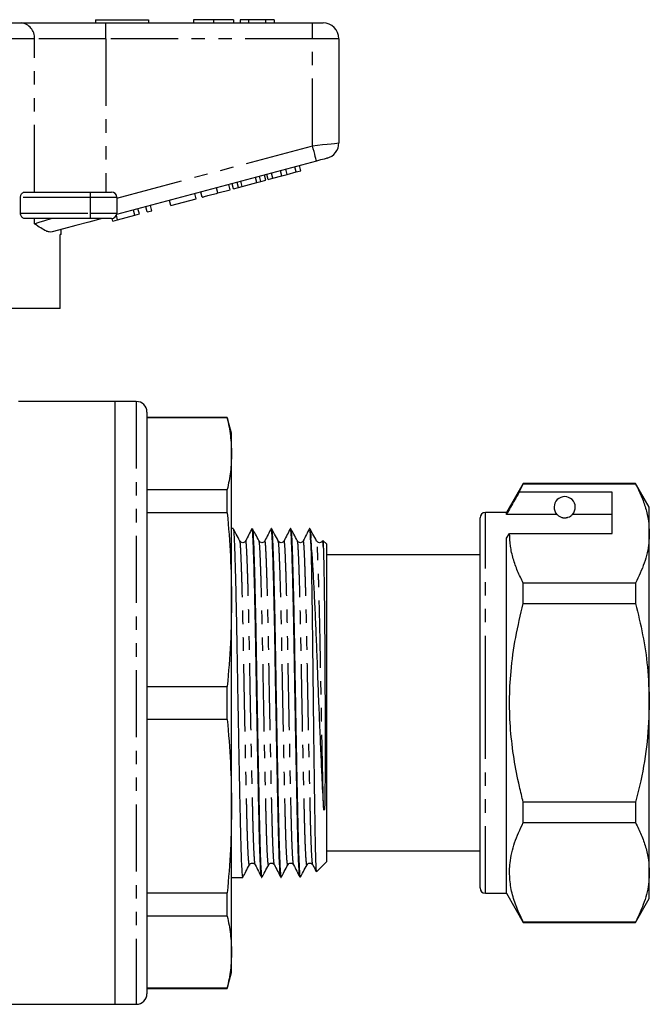
# Model space of a CAD drawing. Extents: x 144 to 262, y 82 to 270.
# Drawn here: x 203 to 262, y 169 to 262 of the extents above; entities that cross this region are included whole.
import ezdxf

# ---------------------------------------------------------------- set-up
doc = ezdxf.new("R2010")
doc.units = 0
doc.linetypes.add('PHANTOM', pattern=[12.7, 6.35, -1.27, 1.27, -1.27, 1.27, -1.27])
doc.layers.get('0').update_dxf_attribs({"linetype": 'CONTINUOUS'})

msp = doc.modelspace()

# ---------------------------------------------------------------- linework, layer by layer
at = {"color": 7, "linetype": 'CONTINUOUS'}
for p, q in [((178.033, 262.077), (202.936, 262.077)), ((202.936, 262.077), (210.955, 262.077)), ((209.984, 262.377), (214.984, 262.377)), ((209.984, 262.377), (209.984, 262.077)), ((210.955, 262.077), (230.484, 262.077)), ((214.984, 262.377), (214.984, 262.077)), ((219.241, 262.377), (219.241, 262.077)), ((221.137, 262.377), (221.137, 262.077)), ((223.023, 262.377), (223.023, 262.077)), ((223.664, 262.377), (223.664, 262.077)), ((224.433, 262.377), (223.664, 262.377)), ((224.433, 262.377), (224.433, 262.077)), ((226.04, 262.377), (224.433, 262.377)), ((226.04, 262.377), (226.04, 262.077)), ((226.869, 262.377), (226.04, 262.377)), ((226.869, 262.377), (226.869, 262.077)), ((230.484, 262.077), (231.484, 262.077)), ((232.984, 260.577), (232.984, 250.728)), ((230.873, 249.011), (211.967, 243.945)), ((226.07, 247.207), (225.941, 247.69)), ((226.301, 247.269), (226.171, 247.751)), ((226.734, 247.385), (226.605, 247.868)), ((227.583, 247.612), (227.453, 248.095)), ((227.583, 247.612), (228.101, 247.751)), ((228.101, 247.751), (227.972, 248.234)), ((228.101, 247.751), (228.945, 247.977)), ((228.945, 247.977), (228.815, 248.46)), ((228.945, 247.977), (229.378, 248.093)), ((229.378, 248.093), (229.249, 248.576)), ((222.703, 246.305), (222.574, 246.788)), ((223.019, 246.389), (222.89, 246.872)), ((223.483, 246.514), (223.354, 246.997)), ((223.853, 246.613), (223.724, 247.096)), ((223.853, 246.613), (225.237, 246.984)), ((225.237, 246.984), (225.108, 247.467)), ((225.237, 246.984), (225.607, 247.083)), ((225.607, 247.083), (225.478, 247.566)), ((225.607, 247.083), (226.07, 247.207)), ((226.301, 247.269), (226.734, 247.385)), ((226.734, 247.385), (227.583, 247.612)), ((203.293, 246.077), (209.484, 246.077)), ((209.484, 246.077), (211.484, 246.077)), ((219.496, 245.445), (219.366, 245.928)), ((220.059, 245.596), (219.93, 246.079)), ((221.549, 245.995), (222.703, 246.305)), ((223.019, 246.389), (223.483, 246.514)), ((223.483, 246.514), (223.853, 246.613)), ((202.886, 244.077), (202.886, 245.577)), ((211.984, 245.577), (211.984, 244.077)), ((217.112, 244.806), (216.983, 245.289)), ((217.112, 244.806), (219.496, 245.445)), ((213.688, 243.889), (213.558, 244.372)), ((213.688, 243.889), (214.121, 244.005)), ((214.121, 244.005), (213.992, 244.488)), ((214.858, 244.203), (214.729, 244.685)), ((214.858, 244.203), (215.292, 244.319)), ((215.292, 244.319), (215.162, 244.802)), ((209.484, 243.577), (203.293, 243.577)), ((211.484, 243.577), (209.484, 243.577)), ((211.607, 243.331), (211.541, 243.58)), ((211.607, 243.331), (212.068, 243.455)), ((212.068, 243.455), (211.95, 243.895)), ((212.068, 243.455), (213.688, 243.889)), ((206.734, 242.077), (206.64, 242.077)), ((206.64, 235.077), (206.64, 242.077)), ((206.734, 242.077), (206.734, 242.543)), ((206.64, 235.077), (192.084, 235.077)), ((211.834, 226.277), (202.708, 226.277)), ((213.834, 226.277), (211.834, 226.277)), ((211.834, 169.277), (211.834, 226.277)), ((214.834, 225.277), (214.834, 170.277)), ((222.432, 224.777), (214.834, 224.777)), ((222.432, 224.732), (214.834, 224.732)), ((222.834, 223.277), (222.432, 224.777)), ((222.432, 224.732), (222.432, 224.777)), ((222.834, 221.336), (222.834, 223.277)), ((222.834, 207.536), (222.834, 221.336)), ((214.834, 217.94), (222.432, 217.94)), ((222.432, 215.734), (222.432, 217.94)), ((250.422, 218.527), (248.834, 215.777)), ((250.032, 217.696), (250.422, 218.497)), ((261.035, 218.527), (250.422, 218.527)), ((250.422, 218.497), (250.422, 218.527)), ((250.422, 218.497), (261.035, 218.497)), ((262.334, 216.277), (261.035, 218.527)), ((261.035, 218.527), (261.035, 218.497)), ((258.834, 217.696), (250.032, 217.696)), ((258.834, 213.799), (258.834, 217.696)), ((262.334, 213.799), (262.334, 216.277)), ((222.432, 215.734), (214.834, 215.734)), ((246.334, 197.777), (246.334, 215.277)), ((248.834, 215.777), (246.834, 215.777)), ((248.834, 215.603), (248.834, 215.777)), ((253.596, 215.603), (248.834, 215.603)), ((258.834, 215.603), (255.073, 215.603)), ((222.986, 214.277), (222.834, 214.277)), ((224.8, 214.277), (224.776, 214.277)), ((226.614, 214.277), (226.59, 214.277)), ((228.428, 214.277), (228.404, 214.277)), ((230.242, 214.277), (230.218, 214.277)), ((230.334, 212.842), (230.334, 213.353)), ((248.834, 213.366), (249.123, 213.799)), ((248.834, 179.777), (248.834, 213.366)), ((249.123, 213.799), (258.834, 213.799)), ((262.334, 197.777), (262.334, 213.799)), ((224.174, 213.073), (224.17, 213.056)), ((225.988, 213.073), (225.984, 213.056)), ((227.802, 213.073), (227.798, 213.056)), ((229.616, 213.073), (229.612, 213.056)), ((231.834, 212.777), (231.463, 213.148)), ((231.834, 182.777), (231.834, 212.777)), ((246.334, 211.777), (231.834, 211.777)), ((250.422, 207.175), (250.422, 209.1)), ((261.035, 209.1), (250.422, 209.1)), ((261.035, 209.1), (261.035, 207.175)), ((222.834, 188.019), (222.834, 207.536)), ((250.422, 207.175), (261.035, 207.175)), ((214.834, 199.337), (222.432, 199.337)), ((222.432, 196.217), (222.432, 199.337)), ((246.334, 180.277), (246.334, 197.777)), ((262.334, 181.756), (262.334, 197.777)), ((222.432, 196.217), (214.834, 196.217)), ((250.422, 186.454), (250.422, 188.38)), ((261.035, 188.38), (250.422, 188.38)), ((261.035, 188.38), (261.035, 186.454)), ((222.834, 174.218), (222.834, 188.019)), ((250.422, 186.454), (261.035, 186.454)), ((231.834, 183.777), (246.334, 183.777)), ((225.077, 182.498), (225.076, 182.503)), ((226.891, 182.498), (226.89, 182.503)), ((228.705, 182.498), (228.704, 182.503)), ((230.519, 182.498), (230.518, 182.503)), ((230.87, 181.813), (231.834, 182.777)), ((262.334, 179.277), (262.334, 181.756)), ((222.834, 181.277), (223.893, 181.277)), ((225.683, 181.277), (225.707, 181.277)), ((227.497, 181.277), (227.521, 181.277)), ((229.311, 181.277), (229.335, 181.277)), ((214.834, 179.82), (222.432, 179.82)), ((222.432, 177.614), (222.432, 179.82)), ((246.834, 179.777), (248.834, 179.777)), ((248.834, 179.777), (250.422, 177.027)), ((261.035, 177.027), (262.334, 179.277)), ((222.432, 177.614), (214.834, 177.614)), ((250.422, 177.027), (250.422, 177.057)), ((261.035, 177.057), (250.422, 177.057)), ((250.422, 177.027), (261.035, 177.027)), ((261.035, 177.057), (261.035, 177.027)), ((222.834, 172.277), (222.834, 174.218)), ((222.432, 170.777), (222.834, 172.277)), ((214.834, 170.822), (222.432, 170.822)), ((214.834, 170.777), (222.432, 170.777)), ((222.432, 170.777), (222.432, 170.822)), ((176.441, 169.277), (211.834, 169.277)), ((211.834, 169.277), (213.834, 169.277))]:
    msp.add_line(p, q, dxfattribs=at)
at = {"color": 8, "linetype": 'PHANTOM'}
for p, q in [((210.955, 260.577), (210.955, 262.077)), ((230.484, 260.577), (230.484, 262.077)), ((204.202, 260.577), (176.767, 260.577)), ((204.202, 246.077), (204.202, 260.577)), ((210.955, 260.577), (204.202, 260.577)), ((210.955, 260.577), (210.955, 246.077)), ((230.484, 260.577), (210.955, 260.577)), ((232.984, 260.577), (230.484, 260.577)), ((230.484, 250.46), (230.484, 260.577)), ((211.984, 245.503), (230.484, 250.46)), ((209.484, 246.077), (209.484, 245.577)), ((221.549, 245.995), (221.42, 246.478)), ((209.484, 245.577), (202.886, 245.577)), ((209.484, 245.577), (209.484, 244.077)), ((211.984, 245.577), (209.484, 245.577)), ((202.886, 244.077), (209.484, 244.077)), ((209.484, 244.077), (209.484, 243.577)), ((209.484, 244.077), (211.984, 244.077)), ((204.202, 243.079), (204.202, 243.577)), ((213.834, 226.277), (213.834, 169.277)), ((246.834, 197.777), (246.834, 215.777)), ((246.834, 179.777), (246.834, 197.777))]:
    msp.add_line(p, q, dxfattribs=at)
at = {"color": 8, "linetype": 'PHANTOM', "flags": 128}
for points in [[(230.484, 250.46), (230.972, 250.512), (231.441, 250.563), (231.873, 250.609), (232.252, 250.65), (232.563, 250.683), (232.794, 250.708), (232.936, 250.723), (232.984, 250.728)], [(230.873, 249.011), (230.865, 249.039), (230.843, 249.122), (230.807, 249.255), (230.759, 249.436), (230.7, 249.655), (230.633, 249.906), (230.56, 250.177), (230.484, 250.46)], [(204.202, 243.079), (204.663, 243.225), (205.187, 243.392), (205.769, 243.577)]]:
    msp.add_lwpolyline(points, dxfattribs=at)
at = {"color": 7, "linetype": 'CONTINUOUS', "flags": 128}
for points in [[(231.873, 249.279), (231.853, 249.274), (231.796, 249.259), (231.704, 249.234), (231.58, 249.201), (231.428, 249.16), (231.255, 249.114), (231.068, 249.064), (230.873, 249.011)], [(210.592, 243.577), (209.335, 243.24), (208.115, 242.913), (206.952, 242.602), (205.867, 242.311)]]:
    msp.add_lwpolyline(points, dxfattribs=at)
at = {"color": 8, "linetype": 'PHANTOM'}
msp.add_arc((202.808, 260.685), 1.398, 355.57884, 84.76087, dxfattribs=at)
at = {"color": 7, "linetype": 'CONTINUOUS'}
for centre, radius, start, end in [((231.484, 260.577), 1.5, 0, 90), ((231.484, 250.728), 1.5, 285, 0), ((211.484, 245.577), 0.5, 0, 90), ((211.484, 244.077), 0.5, 270, 0), ((213.834, 225.277), 1, 0, 90), ((254.334, 216.277), 1, 317.58804, 222.41196), ((246.834, 215.277), 0.5, 90, 180), ((246.834, 180.277), 0.5, 180, 270), ((213.834, 170.277), 1, 270, 0)]:
    msp.add_arc(centre, radius, start, end, dxfattribs=at)
for points, knots in [([(221.137, 262.377), (220.914, 262.377), (220.469, 262.377), (219.899, 262.377), (219.495, 262.377), (219.272, 262.377), (219.251, 262.377), (219.241, 262.377)], [0, 0, 0, 0, 0.186441, 0.372582, 0.559212, 0.779401, 1, 1, 1, 1]), ([(223.023, 262.377), (223.007, 262.377), (222.975, 262.377), (222.596, 262.377), (221.929, 262.377), (221.401, 262.377), (221.137, 262.377)], [0, 0, 0, 0, 0.281109, 0.560903, 0.780398, 1, 1, 1, 1]), ([(202.886, 245.577), (202.89, 245.624), (202.896, 245.717), (202.95, 245.854), (203.041, 245.979), (203.164, 246.062), (203.253, 246.073), (203.293, 246.077)], [0, 0, 0, 0, 0.155801, 0.311008, 0.519087, 0.783912, 1, 1, 1, 1]), ([(220.059, 245.596), (220.075, 245.6), (220.106, 245.609), (220.417, 245.692), (220.977, 245.842), (221.358, 245.944), (221.549, 245.995)], [0, 0, 0, 0, 0.28097, 0.56033, 0.779217, 1, 1, 1, 1]), ([(203.293, 243.577), (203.241, 243.585), (203.142, 243.599), (203.016, 243.702), (202.934, 243.832), (202.893, 243.96), (202.888, 244.043), (202.886, 244.077)], [0, 0, 0, 0, 0.2820657, 0.5327556, 0.7261567, 0.8851123, 1, 1, 1, 1]), ([(205.867, 242.311), (205.783, 242.302), (205.613, 242.283), (205.26, 242.406), (204.802, 242.667), (204.412, 242.935), (204.205, 243.077), (204.202, 243.079)], [0, 0, 0, 0, 0.189736, 0.38346, 0.687682, 0.996266, 1, 1, 1, 1]), ([(222.432, 224.732), (222.548, 224.167), (222.78, 223.037), (222.816, 221.903), (222.834, 221.336)], [0, 0, 0, 0, 0.499529, 1, 1, 1, 1]), ([(222.834, 221.336), (222.816, 220.77), (222.781, 219.636), (222.549, 218.506), (222.432, 217.94)], [0, 0, 0, 0, 0.4995, 1, 1, 1, 1]), ([(261.035, 218.497), (261.224, 218.115), (261.601, 217.352), (262.008, 216.183), (262.282, 214.997), (262.317, 214.198), (262.334, 213.799)], [0, 0, 0, 0, 0.248073, 0.496104, 0.748066, 1, 1, 1, 1]), ([(250.032, 217.696), (249.888, 217.445), (249.489, 216.747), (249.09, 216.049), (248.834, 215.603)], [0, 0, 0, 0, 0.360044, 1, 1, 1, 1]), ([(222.432, 215.734), (222.548, 214.371), (222.78, 211.642), (222.816, 208.905), (222.834, 207.536)], [0, 0, 0, 0, 0.499529, 1, 1, 1, 1]), ([(253.596, 215.603), (253.628, 215.57), (253.698, 215.499), (253.848, 215.39), (254.047, 215.316), (254.162, 215.29), (254.255, 215.279), (254.344, 215.276), (254.434, 215.281), (254.545, 215.297), (254.73, 215.349), (254.942, 215.469), (255.022, 215.55), (255.073, 215.603)], [0, 0, 0, 0, 0.166171, 0.361832, 0.424444, 0.456688, 0.482044, 0.502416, 0.522799, 0.550706, 0.599349, 0.742054, 1, 1, 1, 1]), ([(222.995, 214.238), (223.008, 214.2), (223.034, 214.118), (223.072, 213.524), (223.115, 212.558), (223.162, 211.198), (223.21, 209.482), (223.258, 207.467), (223.305, 205.233), (223.348, 202.862), (223.388, 200.384), (223.433, 197.817), (223.48, 195.199), (223.528, 192.624), (223.576, 190.192), (223.622, 187.988), (223.663, 186.052), (223.705, 184.392), (223.751, 183.028), (223.798, 182.022), (223.846, 181.39), (223.877, 181.319), (223.893, 181.284)], [0, 0, 0, 0, 0.04109, 0.089874, 0.139577, 0.190542, 0.242162, 0.293782, 0.344747, 0.394451, 0.443234, 0.493421, 0.544675, 0.596369, 0.647842, 0.69845, 0.747613, 0.796776, 0.847384, 0.898857, 0.950551, 1, 1, 1, 1]), ([(223.628, 213.084), (223.512, 213.301), (223.305, 213.688), (223.099, 214.075), (223.008, 214.245)], [0, 0, 0, 0, 0.560779, 1, 1, 1, 1]), ([(224.771, 214.275), (224.672, 214.078), (224.473, 213.686), (224.274, 213.294), (224.174, 213.098)], [0, 0, 0, 0, 0.5000104, 1, 1, 1, 1]), ([(225.672, 181.327), (225.661, 181.358), (225.633, 181.43), (225.589, 182.036), (225.541, 183.043), (225.495, 184.413), (225.454, 186.076), (225.412, 188.016), (225.366, 190.222), (225.319, 192.657), (225.27, 195.233), (225.223, 197.851), (225.178, 200.418), (225.138, 202.895), (225.095, 205.264), (225.048, 207.494), (225.004, 209.348), (224.963, 210.823), (224.927, 211.959), (224.89, 212.924), (224.854, 213.682), (224.818, 214.134), (224.791, 214.336), (224.777, 214.274), (224.776, 214.273)], [0, 0, 0, 0, 0.038458, 0.090188, 0.141698, 0.192342, 0.241539, 0.290737, 0.341381, 0.39289, 0.44462, 0.49591, 0.546132, 0.59495, 0.644689, 0.69569, 0.747346, 0.78685, 0.826059, 0.864691, 0.909264, 0.953439, 0.998858, 1, 1, 1, 1]), ([(224.809, 214.238), (224.822, 214.2), (224.848, 214.118), (224.886, 213.524), (224.929, 212.558), (224.976, 211.198), (225.024, 209.482), (225.072, 207.467), (225.119, 205.233), (225.162, 202.862), (225.202, 200.384), (225.247, 197.817), (225.294, 195.199), (225.342, 192.624), (225.39, 190.192), (225.436, 187.988), (225.477, 186.052), (225.519, 184.392), (225.565, 183.028), (225.612, 182.022), (225.66, 181.39), (225.691, 181.319), (225.707, 181.284)], [0, 0, 0, 0, 0.04109, 0.089874, 0.139577, 0.190542, 0.242162, 0.293782, 0.344747, 0.394451, 0.443234, 0.493421, 0.544675, 0.596369, 0.647842, 0.69845, 0.747613, 0.796776, 0.847384, 0.898857, 0.950551, 1, 1, 1, 1]), ([(225.442, 213.084), (225.326, 213.301), (225.119, 213.688), (224.913, 214.075), (224.822, 214.245)], [0, 0, 0, 0, 0.560779, 1, 1, 1, 1]), ([(226.585, 214.275), (226.486, 214.078), (226.287, 213.686), (226.088, 213.294), (225.988, 213.098)], [0, 0, 0, 0, 0.5000104, 1, 1, 1, 1]), ([(227.486, 181.327), (227.475, 181.358), (227.447, 181.43), (227.403, 182.036), (227.355, 183.043), (227.309, 184.413), (227.268, 186.076), (227.226, 188.016), (227.18, 190.222), (227.133, 192.657), (227.084, 195.233), (227.037, 197.851), (226.992, 200.418), (226.952, 202.895), (226.909, 205.264), (226.862, 207.494), (226.818, 209.348), (226.777, 210.823), (226.741, 211.959), (226.704, 212.924), (226.668, 213.682), (226.632, 214.134), (226.605, 214.336), (226.591, 214.274), (226.59, 214.273)], [0, 0, 0, 0, 0.038458, 0.090188, 0.141698, 0.192342, 0.241539, 0.290737, 0.341381, 0.39289, 0.44462, 0.49591, 0.546132, 0.59495, 0.644689, 0.69569, 0.747346, 0.78685, 0.826059, 0.864691, 0.909264, 0.953439, 0.998858, 1, 1, 1, 1]), ([(226.623, 214.238), (226.636, 214.2), (226.662, 214.118), (226.7, 213.524), (226.743, 212.558), (226.79, 211.198), (226.838, 209.482), (226.886, 207.467), (226.933, 205.233), (226.976, 202.862), (227.016, 200.384), (227.061, 197.817), (227.108, 195.199), (227.156, 192.624), (227.204, 190.192), (227.25, 187.988), (227.291, 186.052), (227.333, 184.392), (227.379, 183.028), (227.426, 182.022), (227.474, 181.39), (227.505, 181.319), (227.521, 181.284)], [0, 0, 0, 0, 0.04109, 0.089874, 0.139577, 0.190542, 0.242162, 0.293782, 0.344747, 0.394451, 0.443234, 0.493421, 0.544675, 0.596369, 0.647842, 0.69845, 0.747613, 0.796776, 0.847384, 0.898857, 0.950551, 1, 1, 1, 1]), ([(227.256, 213.084), (227.14, 213.301), (226.933, 213.688), (226.727, 214.075), (226.636, 214.245)], [0, 0, 0, 0, 0.5607785, 1, 1, 1, 1]), ([(228.399, 214.275), (228.3, 214.078), (228.101, 213.686), (227.902, 213.294), (227.802, 213.098)], [0, 0, 0, 0, 0.500012, 1, 1, 1, 1]), ([(229.3, 181.327), (229.289, 181.358), (229.261, 181.43), (229.217, 182.036), (229.169, 183.043), (229.123, 184.413), (229.082, 186.076), (229.04, 188.016), (228.994, 190.222), (228.947, 192.657), (228.898, 195.233), (228.851, 197.851), (228.806, 200.418), (228.766, 202.895), (228.723, 205.264), (228.676, 207.494), (228.632, 209.348), (228.591, 210.823), (228.555, 211.959), (228.518, 212.924), (228.482, 213.682), (228.446, 214.134), (228.419, 214.336), (228.405, 214.274), (228.404, 214.273)], [0, 0, 0, 0, 0.0384584, 0.0901885, 0.1416976, 0.1923416, 0.2415392, 0.2907368, 0.3413808, 0.39289, 0.4446201, 0.4959102, 0.5461323, 0.5949503, 0.6446891, 0.69569, 0.7473462, 0.7868498, 0.8260587, 0.8646913, 0.9092638, 0.9534387, 0.9988582, 1, 1, 1, 1]), ([(228.437, 214.238), (228.45, 214.2), (228.476, 214.118), (228.514, 213.524), (228.557, 212.558), (228.604, 211.198), (228.652, 209.482), (228.7, 207.467), (228.747, 205.233), (228.79, 202.862), (228.83, 200.384), (228.875, 197.817), (228.922, 195.199), (228.97, 192.624), (229.018, 190.192), (229.064, 187.988), (229.105, 186.052), (229.147, 184.392), (229.193, 183.028), (229.24, 182.022), (229.288, 181.39), (229.319, 181.319), (229.335, 181.284)], [0, 0, 0, 0, 0.0410899, 0.0898735, 0.1395773, 0.1905423, 0.2421622, 0.2937821, 0.3447471, 0.3944508, 0.4432345, 0.4934213, 0.5446753, 0.596369, 0.6478419, 0.6984502, 0.7476132, 0.7967762, 0.8473844, 0.8988574, 0.950551, 1, 1, 1, 1]), ([(229.07, 213.084), (228.954, 213.301), (228.747, 213.688), (228.541, 214.075), (228.45, 214.245)], [0, 0, 0, 0, 0.5607785, 1, 1, 1, 1]), ([(230.213, 214.275), (230.114, 214.078), (229.915, 213.686), (229.716, 213.294), (229.616, 213.098)], [0, 0, 0, 0, 0.500011, 1, 1, 1, 1]), ([(230.334, 212.842), (230.322, 213.127), (230.296, 213.694), (230.26, 214.131), (230.233, 214.336), (230.219, 214.274), (230.218, 214.273)], [0, 0, 0, 0, 0.329414, 0.655888, 0.991562, 1, 1, 1, 1]), ([(230.251, 214.238), (230.264, 214.2), (230.29, 214.118), (230.317, 213.703), (230.332, 213.394), (230.334, 213.353)], [0, 0, 0, 0, 0.422354, 0.923791, 1, 1, 1, 1]), ([(230.884, 213.084), (230.768, 213.301), (230.561, 213.688), (230.355, 214.075), (230.264, 214.245)], [0, 0, 0, 0, 0.5607785, 1, 1, 1, 1]), ([(231.517, 188.409), (231.495, 188.846), (231.451, 189.72), (231.369, 191.435), (231.273, 193.567), (231.164, 196.133), (231.058, 198.764), (230.96, 201.383), (230.865, 203.916), (230.763, 206.333), (230.655, 208.558), (230.545, 210.537), (230.436, 212.203), (230.368, 212.97), (230.334, 213.353)], [0, 0, 0, 0, 0.0553234, 0.1106468, 0.1977914, 0.2849359, 0.3720802, 0.4592245, 0.546258, 0.6332997, 0.7236864, 0.814073, 0.9070365, 1, 1, 1, 1]), ([(250.422, 209.1), (250.233, 209.482), (249.856, 210.245), (249.449, 211.414), (249.176, 212.6), (249.141, 213.399), (249.123, 213.799)], [0, 0, 0, 0, 0.248073, 0.496104, 0.748066, 1, 1, 1, 1]), ([(262.334, 213.799), (262.324, 213.504), (262.292, 212.567), (261.929, 210.987), (261.334, 209.731), (261.035, 209.1)], [0, 0, 0, 0, 0.186106, 0.590837, 1, 1, 1, 1]), ([(224.169, 213.09), (224.142, 213.05), (224.086, 212.968), (223.901, 212.907), (223.715, 212.964), (223.656, 213.045), (223.628, 213.085)], [0, 0, 0, 0, 0.245765, 0.500896, 0.755597, 1, 1, 1, 1]), ([(225.983, 213.09), (225.956, 213.05), (225.9, 212.968), (225.715, 212.907), (225.529, 212.964), (225.47, 213.045), (225.442, 213.085)], [0, 0, 0, 0, 0.245765, 0.500896, 0.755597, 1, 1, 1, 1]), ([(227.797, 213.09), (227.77, 213.05), (227.714, 212.968), (227.529, 212.907), (227.343, 212.964), (227.284, 213.045), (227.256, 213.085)], [0, 0, 0, 0, 0.245765, 0.500896, 0.755597, 1, 1, 1, 1]), ([(229.611, 213.09), (229.584, 213.05), (229.528, 212.968), (229.343, 212.907), (229.157, 212.964), (229.098, 213.045), (229.07, 213.085)], [0, 0, 0, 0, 0.245765, 0.500896, 0.755597, 1, 1, 1, 1]), ([(230.334, 212.842), (230.341, 212.596), (230.354, 212.101), (230.378, 210.974), (230.407, 209.389), (230.441, 207.243), (230.474, 204.812), (230.504, 202.209), (230.535, 199.457), (230.567, 196.699), (230.601, 193.963), (230.635, 191.378), (230.669, 188.957), (230.7, 186.813), (230.729, 184.968), (230.762, 183.515), (230.796, 182.48), (230.829, 181.873), (230.85, 181.839), (230.859, 181.823)], [0, 0, 0, 0, 0.037618, 0.075627, 0.137435, 0.201035, 0.262843, 0.326443, 0.388256, 0.451907, 0.512981, 0.575827, 0.63688, 0.699703, 0.760759, 0.823627, 0.884016, 0.946163, 1, 1, 1, 1]), ([(231.425, 213.09), (231.398, 213.05), (231.342, 212.968), (231.157, 212.907), (230.971, 212.964), (230.912, 213.045), (230.884, 213.085)], [0, 0, 0, 0, 0.245766, 0.500897, 0.755596, 1, 1, 1, 1]), ([(231.511, 212.553), (231.499, 212.701), (231.476, 212.999), (231.447, 213.152), (231.43, 213.074), (231.426, 213.056)], [0, 0, 0, 0, 0.430059, 0.871712, 1, 1, 1, 1]), ([(231.461, 213.146), (231.47, 213.118), (231.487, 213.058), (231.503, 212.724), (231.511, 212.553)], [0, 0, 0, 0, 0.488222, 1, 1, 1, 1]), ([(231.511, 212.553), (231.513, 212.492), (231.525, 212.187), (231.547, 211.426), (231.57, 210.278), (231.592, 208.92), (231.608, 207.676), (231.625, 206.135), (231.639, 204.548), (231.651, 202.77), (231.66, 201.134), (231.667, 199.858), (231.672, 198.719), (231.676, 197.65), (231.68, 196.643), (231.682, 195.691), (231.684, 194.786), (231.684, 193.925), (231.684, 193.1), (231.683, 192.307), (231.681, 191.541), (231.677, 190.794), (231.672, 190.057), (231.665, 189.315), (231.645, 188.525), (231.646, 187.992), (231.606, 187.679), (231.602, 187.657), (231.599, 187.647), (231.597, 187.641), (231.596, 187.637), (231.594, 187.634), (231.593, 187.632), (231.592, 187.631), (231.591, 187.631), (231.589, 187.631), (231.587, 187.632), (231.581, 187.641), (231.569, 187.693), (231.543, 187.917), (231.529, 188.171), (231.518, 188.384), (231.517, 188.409)], [0, 0, 0, 0, 0.019843, 0.099474, 0.179105, 0.218817, 0.298448, 0.33816, 0.397329, 0.470167, 0.517626, 0.556035, 0.591614, 0.624904, 0.656321, 0.686202, 0.714825, 0.742429, 0.769238, 0.795464, 0.821337, 0.847125, 0.873188, 0.900093, 0.928962, 0.963092, 0.964562, 0.965292, 0.965547, 0.965724, 0.965897, 0.965974, 0.966039, 0.966083, 0.966128, 0.966183, 0.96628, 0.966592, 0.968046, 0.973821, 0.996897, 1, 1, 1, 1]), ([(222.834, 207.536), (222.816, 206.168), (222.781, 203.431), (222.549, 200.703), (222.432, 199.337)], [0, 0, 0, 0, 0.4995, 1, 1, 1, 1]), ([(250.422, 188.38), (250.298, 188.874), (249.953, 190.243), (249.516, 192.515), (249.185, 195.224), (249.085, 197.974), (249.231, 200.907), (249.653, 203.989), (250.165, 206.11), (250.422, 207.175)], [0, 0, 0, 0, 0.080397, 0.222556, 0.364678, 0.510333, 0.65599, 0.827371, 1, 1, 1, 1]), ([(261.035, 207.175), (261.273, 206.19), (261.75, 204.215), (262.23, 201.073), (262.298, 198.916), (262.334, 197.777)], [0, 0, 0, 0, 0.319567, 0.64086, 1, 1, 1, 1]), ([(262.334, 197.777), (262.292, 196.547), (262.207, 194.073), (261.668, 190.939), (261.202, 189.056), (261.035, 188.38)], [0, 0, 0, 0, 0.387865, 0.780309, 1, 1, 1, 1]), ([(222.432, 196.217), (222.548, 194.854), (222.78, 192.125), (222.816, 189.388), (222.834, 188.019)], [0, 0, 0, 0, 0.499529, 1, 1, 1, 1]), ([(222.834, 188.019), (222.816, 186.652), (222.781, 183.915), (222.549, 181.186), (222.432, 179.82)], [0, 0, 0, 0, 0.4995, 1, 1, 1, 1]), ([(250.422, 177.057), (250.202, 177.508), (249.761, 178.411), (249.322, 179.8), (249.1, 181.213), (249.135, 182.807), (249.525, 184.567), (250.122, 185.823), (250.422, 186.454)], [0, 0, 0, 0, 0.146557, 0.293073, 0.443066, 0.593046, 0.795415, 1, 1, 1, 1]), ([(261.035, 186.454), (261.224, 186.072), (261.601, 185.309), (262.008, 184.14), (262.282, 182.954), (262.317, 182.155), (262.334, 181.756)], [0, 0, 0, 0, 0.248073, 0.496104, 0.748066, 1, 1, 1, 1]), ([(224.535, 182.469), (224.563, 182.509), (224.622, 182.59), (224.808, 182.647), (224.993, 182.586), (225.049, 182.504), (225.076, 182.464)], [0, 0, 0, 0, 0.244403, 0.499104, 0.754235, 1, 1, 1, 1]), ([(226.349, 182.469), (226.377, 182.509), (226.436, 182.59), (226.622, 182.647), (226.807, 182.586), (226.863, 182.504), (226.89, 182.464)], [0, 0, 0, 0, 0.244403, 0.499104, 0.754235, 1, 1, 1, 1]), ([(228.163, 182.469), (228.191, 182.509), (228.25, 182.59), (228.436, 182.647), (228.621, 182.586), (228.677, 182.504), (228.704, 182.464)], [0, 0, 0, 0, 0.244403, 0.499104, 0.754235, 1, 1, 1, 1]), ([(229.977, 182.469), (230.005, 182.509), (230.064, 182.59), (230.25, 182.647), (230.435, 182.586), (230.491, 182.504), (230.518, 182.464)], [0, 0, 0, 0, 0.244403, 0.499104, 0.754234, 1, 1, 1, 1]), ([(223.915, 181.31), (224.006, 181.479), (224.212, 181.866), (224.419, 182.253), (224.535, 182.47)], [0, 0, 0, 0, 0.439221, 1, 1, 1, 1]), ([(225.076, 182.465), (225.175, 182.269), (225.374, 181.876), (225.573, 181.484), (225.673, 181.288)], [0, 0, 0, 0, 0.499985, 1, 1, 1, 1]), ([(225.729, 181.31), (225.82, 181.479), (226.026, 181.866), (226.233, 182.253), (226.349, 182.47)], [0, 0, 0, 0, 0.439221, 1, 1, 1, 1]), ([(226.89, 182.465), (226.989, 182.269), (227.188, 181.876), (227.387, 181.484), (227.487, 181.288)], [0, 0, 0, 0, 0.499985, 1, 1, 1, 1]), ([(227.543, 181.31), (227.634, 181.479), (227.84, 181.866), (228.047, 182.253), (228.163, 182.47)], [0, 0, 0, 0, 0.4392215, 1, 1, 1, 1]), ([(228.704, 182.465), (228.803, 182.269), (229.002, 181.876), (229.201, 181.484), (229.301, 181.288)], [0, 0, 0, 0, 0.499985, 1, 1, 1, 1]), ([(229.357, 181.31), (229.448, 181.479), (229.654, 181.866), (229.861, 182.253), (229.977, 182.47)], [0, 0, 0, 0, 0.4392215, 1, 1, 1, 1]), ([(230.518, 182.465), (230.617, 182.269), (230.722, 182.062), (230.827, 181.855), (230.832, 181.845)], [0, 0, 0, 0, 0.949235, 1, 1, 1, 1]), ([(262.334, 181.756), (262.324, 181.461), (262.292, 180.524), (261.929, 178.944), (261.334, 177.688), (261.035, 177.057)], [0, 0, 0, 0, 0.186106, 0.590837, 1, 1, 1, 1]), ([(222.432, 177.614), (222.548, 177.05), (222.78, 175.919), (222.816, 174.786), (222.834, 174.218)], [0, 0, 0, 0, 0.499529, 1, 1, 1, 1]), ([(222.834, 174.218), (222.816, 173.652), (222.781, 172.518), (222.549, 171.388), (222.432, 170.822)], [0, 0, 0, 0, 0.4995, 1, 1, 1, 1])]:
    msp.add_open_spline(points, degree=3, knots=knots, dxfattribs=at)
at = {"color": 8, "linetype": 'PHANTOM'}
for points, knots in [([(224.535, 182.499), (224.532, 182.484), (224.514, 182.393), (224.479, 182.599), (224.43, 183.144), (224.383, 184.093), (224.337, 185.357), (224.298, 186.817), (224.258, 188.519), (224.214, 190.482), (224.164, 192.813), (224.114, 195.295), (224.065, 197.792), (224.02, 200.208), (223.98, 202.508), (223.937, 204.709), (223.89, 206.781), (223.842, 208.651), (223.794, 210.242), (223.747, 211.504), (223.704, 212.399), (223.667, 212.946), (223.64, 213.021), (223.628, 213.055)], [0, 0, 0, 0, 0.009983, 0.060685, 0.111821, 0.162739, 0.212802, 0.261435, 0.302091, 0.353998, 0.406911, 0.460117, 0.512881, 0.562527, 0.610785, 0.659953, 0.710368, 0.761432, 0.812496, 0.862911, 0.912079, 0.960337, 1, 1, 1, 1]), ([(225.076, 182.503), (225.064, 182.531), (225.037, 182.597), (224.993, 183.156), (224.945, 184.089), (224.899, 185.359), (224.858, 186.903), (224.816, 188.703), (224.77, 190.752), (224.723, 193.012), (224.674, 195.404), (224.627, 197.836), (224.582, 200.219), (224.542, 202.52), (224.499, 204.721), (224.452, 206.793), (224.403, 208.722), (224.351, 210.4), (224.301, 211.721), (224.258, 212.562), (224.22, 212.984), (224.192, 213.152), (224.177, 213.084), (224.174, 213.073)], [0, 0, 0, 0, 0.037243, 0.088695, 0.139926, 0.190297, 0.23923, 0.288162, 0.338533, 0.389765, 0.441216, 0.49223, 0.542181, 0.590736, 0.640206, 0.690932, 0.74231, 0.798594, 0.854023, 0.907818, 0.949536, 0.992379, 1, 1, 1, 1]), ([(226.349, 182.499), (226.346, 182.484), (226.328, 182.393), (226.293, 182.599), (226.244, 183.144), (226.197, 184.093), (226.151, 185.357), (226.112, 186.817), (226.072, 188.519), (226.028, 190.482), (225.978, 192.813), (225.928, 195.295), (225.879, 197.792), (225.834, 200.208), (225.794, 202.508), (225.751, 204.709), (225.704, 206.781), (225.656, 208.651), (225.608, 210.242), (225.561, 211.504), (225.518, 212.399), (225.481, 212.946), (225.454, 213.021), (225.442, 213.055)], [0, 0, 0, 0, 0.0099828, 0.0606845, 0.1118212, 0.1627394, 0.2128023, 0.2614353, 0.3020909, 0.3539982, 0.4069109, 0.4601171, 0.512881, 0.5625269, 0.6107845, 0.6599525, 0.7103683, 0.7614319, 0.8124956, 0.8629113, 0.9120793, 0.960337, 1, 1, 1, 1]), ([(226.89, 182.503), (226.878, 182.531), (226.851, 182.597), (226.807, 183.156), (226.759, 184.089), (226.713, 185.359), (226.672, 186.903), (226.63, 188.703), (226.584, 190.752), (226.537, 193.012), (226.488, 195.404), (226.441, 197.836), (226.396, 200.219), (226.356, 202.52), (226.313, 204.721), (226.266, 206.793), (226.217, 208.722), (226.165, 210.4), (226.115, 211.721), (226.072, 212.562), (226.034, 212.984), (226.006, 213.152), (225.991, 213.084), (225.988, 213.073)], [0, 0, 0, 0, 0.037243, 0.088695, 0.139926, 0.190297, 0.23923, 0.288162, 0.338533, 0.389765, 0.441216, 0.49223, 0.542181, 0.590736, 0.640206, 0.690932, 0.74231, 0.798594, 0.854023, 0.907818, 0.949536, 0.992379, 1, 1, 1, 1]), ([(228.163, 182.499), (228.16, 182.484), (228.142, 182.393), (228.107, 182.599), (228.058, 183.144), (228.011, 184.093), (227.965, 185.357), (227.926, 186.817), (227.886, 188.519), (227.842, 190.482), (227.792, 192.813), (227.742, 195.295), (227.693, 197.792), (227.648, 200.208), (227.608, 202.508), (227.565, 204.709), (227.518, 206.781), (227.47, 208.651), (227.422, 210.242), (227.375, 211.504), (227.332, 212.399), (227.295, 212.946), (227.268, 213.021), (227.256, 213.055)], [0, 0, 0, 0, 0.009983, 0.060685, 0.111821, 0.162739, 0.212802, 0.261435, 0.302091, 0.353998, 0.406911, 0.460117, 0.512881, 0.562527, 0.610785, 0.659953, 0.710368, 0.761432, 0.812496, 0.862911, 0.912079, 0.960337, 1, 1, 1, 1]), ([(228.704, 182.503), (228.692, 182.531), (228.665, 182.597), (228.621, 183.156), (228.573, 184.089), (228.527, 185.359), (228.486, 186.903), (228.444, 188.703), (228.398, 190.752), (228.351, 193.012), (228.302, 195.404), (228.255, 197.836), (228.21, 200.219), (228.17, 202.52), (228.127, 204.721), (228.08, 206.793), (228.031, 208.722), (227.979, 210.4), (227.929, 211.721), (227.886, 212.562), (227.848, 212.984), (227.82, 213.152), (227.805, 213.084), (227.802, 213.073)], [0, 0, 0, 0, 0.037243, 0.088695, 0.139926, 0.190297, 0.23923, 0.288162, 0.338533, 0.389765, 0.441216, 0.49223, 0.542181, 0.590736, 0.640206, 0.690932, 0.74231, 0.798594, 0.854023, 0.907818, 0.949536, 0.992379, 1, 1, 1, 1]), ([(229.977, 182.499), (229.974, 182.484), (229.956, 182.393), (229.921, 182.599), (229.872, 183.144), (229.825, 184.093), (229.779, 185.357), (229.74, 186.817), (229.7, 188.519), (229.656, 190.482), (229.606, 192.813), (229.556, 195.295), (229.507, 197.792), (229.462, 200.208), (229.422, 202.508), (229.379, 204.709), (229.332, 206.781), (229.284, 208.651), (229.236, 210.242), (229.189, 211.504), (229.146, 212.399), (229.109, 212.946), (229.082, 213.021), (229.07, 213.055)], [0, 0, 0, 0, 0.0099828, 0.0606845, 0.1118212, 0.1627394, 0.2128023, 0.2614353, 0.3020909, 0.3539982, 0.4069109, 0.4601171, 0.512881, 0.5625269, 0.6107845, 0.6599525, 0.7103683, 0.7614319, 0.8124956, 0.8629113, 0.9120793, 0.960337, 1, 1, 1, 1]), ([(230.518, 182.503), (230.506, 182.531), (230.479, 182.597), (230.435, 183.156), (230.387, 184.089), (230.341, 185.359), (230.3, 186.903), (230.258, 188.703), (230.212, 190.752), (230.165, 193.012), (230.116, 195.404), (230.069, 197.836), (230.024, 200.219), (229.984, 202.52), (229.941, 204.721), (229.894, 206.793), (229.845, 208.722), (229.793, 210.4), (229.743, 211.721), (229.7, 212.562), (229.662, 212.984), (229.634, 213.152), (229.619, 213.084), (229.616, 213.073)], [0, 0, 0, 0, 0.037243, 0.088695, 0.139926, 0.190297, 0.23923, 0.288162, 0.338533, 0.389765, 0.441216, 0.49223, 0.542181, 0.590736, 0.640206, 0.690932, 0.74231, 0.798594, 0.854023, 0.907818, 0.949536, 0.992379, 1, 1, 1, 1]), ([(231.517, 188.409), (231.501, 189.092), (231.47, 190.471), (231.42, 192.816), (231.37, 195.294), (231.321, 197.792), (231.276, 200.208), (231.236, 202.508), (231.193, 204.709), (231.146, 206.781), (231.098, 208.651), (231.05, 210.242), (231.003, 211.504), (230.96, 212.399), (230.923, 212.946), (230.896, 213.021), (230.884, 213.055)], [0, 0, 0, 0, 0.074376, 0.150192, 0.226428, 0.302031, 0.373166, 0.442312, 0.512763, 0.585001, 0.658167, 0.731334, 0.803572, 0.874023, 0.943169, 1, 1, 1, 1])]:
    msp.add_open_spline(points, degree=3, knots=knots, dxfattribs=at)

doc.saveas('drawing.dxf')
